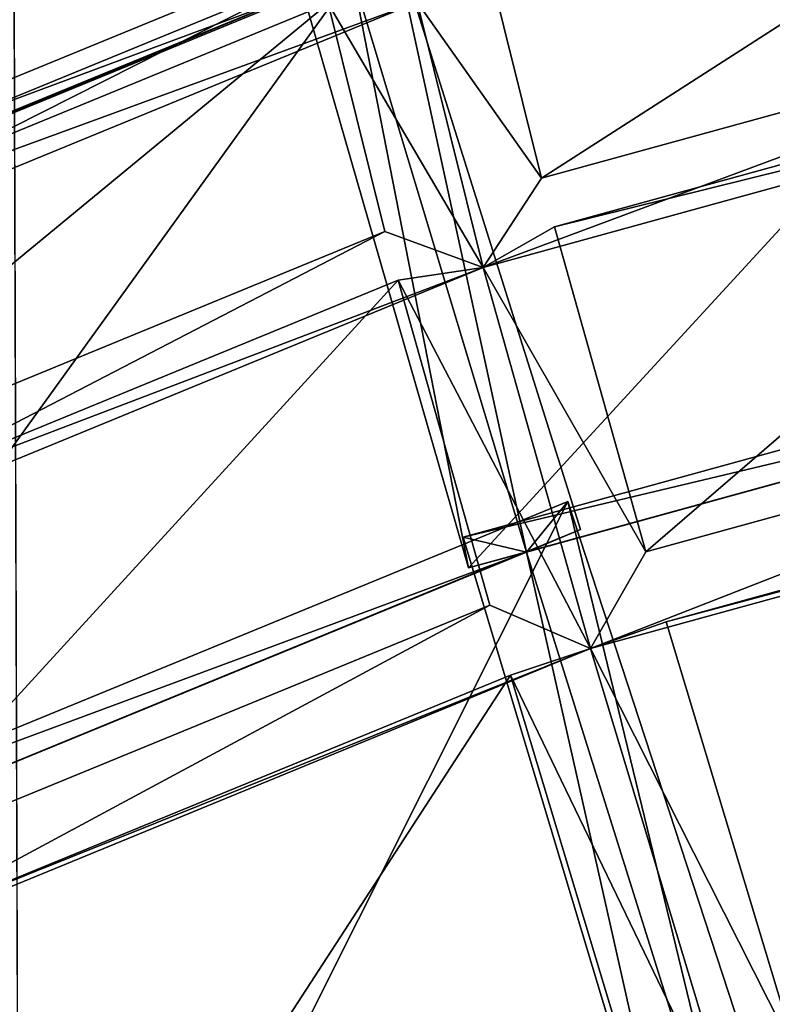
# Model space of a CAD drawing. Units: millimetres. Extents: x -421 to -90, y 30 to 75.
# Drawn here: x -400 to -399, y 57 to 58 of the extents above; entities that cross this region are included whole.
import ezdxf

# ---------------------------------------------------------------- set-up
doc = ezdxf.new("R2010")
doc.units = ezdxf.units.MM
doc.layers.get('0').update_dxf_attribs({"true_color": 0xc7c7c7})

# ---------------------------------------------------------------- blocks, each defined once
blk = doc.blocks.new('Box002')
at = {"color": 0}
mesh = blk.add_polyface(dxfattribs=at)
corners = [(-0.4498006999492645, 0.831332802772522, 3.045752286911011), (-0.3023073077201843, 0.8955031633377075, 3.04575252532959), (-0.3023080825805664, 0.8955036997795105, 3.058796167373657), (-0.4498012363910675, 0.8313332200050354, 3.058796167373657), (-0.3023089170455933, 0.8955041170120239, 3.07244873046875), (-0.4498018026351929, 0.8313336968421936, 3.07244873046875), (-0.3023105561733246, 0.8955050706863403, 3.09914493560791), (-0.4498028755187988, 0.8313345909118652, 3.099145174026489), (-0.4498023390769958, 0.8313341736793518, 3.086101293563843), (-0.3023097515106201, 0.8955046534538269, 3.086101293563843), (-0.163618341088295, 0.9991037249565125, 3.142189025878906), (-0.3330598175525665, 0.9544194936752319, 3.142188549041748), (-0.3144402801990509, 0.92179274559021, 3.141563415527344), (-0.492526650428772, 0.8879428505897522, 3.142188549041748), (-0.3673385083675385, 1.011967778205872, 3.142188549041748), (-0.4669489562511444, 0.8559491038322449, 3.141563415527344), (-0.4528824090957642, 0.8363174200057983, 3.13593864440918), (-0.3044273257255554, 0.9010100960731506, 3.135938882827759), (-0.3065420389175415, 0.906514048576355, 3.139688491821289), (-0.4559605717658997, 0.8412991762161255, 3.139688491821289), (-0.149499386548996, 0.9517291784286499, 3.139688968658447), (-0.153674840927124, 0.9671251773834229, 3.141563892364502), (-0.5044995546340942, 0.8947693705558777, 3.002708435058594), (-0.3473579585552216, 0.9605882167816162, 3.002708435058594), (-0.317987471818924, 0.9233461618423462, 3.003333568572998), (-0.1559166014194489, 0.9680214524269104, 3.003333568572998), (-0.1484091877937317, 0.9458078145980835, 3.008958578109741), (-0.30440953373909, 0.9010127186775208, 3.008958339691162), (-0.306513786315918, 0.9065234661102295, 3.005208492279053), (-0.1494795978069305, 0.9517319798469543, 3.005208492279053), (-0.4528639316558838, 0.8363226056098938, 3.008958578109741), (-0.4559285044670105, 0.8413134813308716, 3.005208492279053), (-0.469910055398941, 0.8576719760894775, 3.003333568572998), (-0.3023112714290619, 0.8955055475234985, 3.110971450805664), (-0.449803352355957, 0.8313350677490234, 3.110971450805664), (-0.3025233745574951, 0.8960562944412231, 3.121259689331055), (-0.4501115679740906, 0.83183354139328, 3.121259689331055), (-0.1473454087972641, 0.9398870468139648, 3.110971450805664), (-0.147453710436821, 0.9404795169830322, 3.121259689331055), (-0.1484231054782867, 0.9458085298538208, 3.135938882827759), (-0.3031582236289978, 0.8977077007293701, 3.129688739776611), (-0.1477770805358887, 0.942255973815918, 3.129688739776611), (-0.4510353207588196, 0.8333282470703125, 3.129688739776611), (-0.1473402231931686, 0.9398844242095947, 3.033926010131836), (-0.302306592464447, 0.8955028057098389, 3.033926010131836), (-0.3025164008140564, 0.8960535526275635, 3.023637771606445), (-0.4498002529144287, 0.8313324451446533, 3.033926010131836), (-0.4501063227653503, 0.8318312168121338, 3.023637771606445), (-0.3031471967697144, 0.8977065086364746, 3.015208721160889), (-0.4510253667831421, 0.8333282470703125, 3.015208721160889), (-0.1477672159671783, 0.9422534704208374, 3.015208721160889), (-0.1474465876817703, 0.9404764771461487, 3.023637771606445)]
mesh.append_faces([[corners[k] for k in face] for face in [(0, 1, 2), (2, 3, 0), (3, 2, 4), (4, 5, 3), (6, 7, 8), (8, 9, 6), (9, 8, 5), (5, 4, 9), (10, 11, 12), (13, 11, 14), (15, 12, 11), (16, 17, 18), (19, 18, 12), (20, 18, 17), (21, 12, 18), (22, 23, 24), (25, 24, 23), (26, 27, 28), (29, 28, 24), (27, 30, 31), (31, 28, 27), (32, 24, 28), (7, 6, 33), (33, 34, 7), (34, 33, 35), (35, 36, 34), (37, 33, 6), (38, 35, 33), (39, 17, 40), (41, 40, 35), (17, 16, 42), (42, 40, 17), (40, 42, 36), (36, 35, 40), (43, 44, 45), (1, 0, 46), (46, 44, 1), (44, 46, 47), (47, 45, 44), (30, 27, 48), (48, 49, 30), (49, 48, 45), (45, 47, 49), (50, 48, 27), (51, 45, 48)]], dxfattribs={"vtx2": -1, "color": 0})
blk = doc.blocks.new('Object016')
at = {"color": 0}
mesh = blk.add_polyface(dxfattribs=at)
corners = [(-2.625228643417358, 0.0310872495174408, -2.384021997451782), (-2.609845638275146, 0.2844671905040741, -2.384021997451782), (-2.731800079345703, 0.2992753088474274, -2.057508707046509), (-2.748082160949707, 0.03108742274343967, -2.057508707046509), (-2.832935333251953, 0.3115141689777374, -1.641772985458374), (-2.849957942962646, 0.03112902864813805, -1.641772866249084), (-2.766262531280518, 0.03112883865833282, -1.997755289077759), (-2.749852418899536, 0.3014259338378906, -1.997755527496338), (-2.861586809158325, 0.03114606253802776, -1.581292390823364), (-2.844481229782104, 0.3128990828990936, -1.581292510032654), (-2.898919582366943, 0.319509357213974, -1.216030836105347), (-2.916426181793213, 0.03114626184105873, -1.216030836105347), (-2.943010807037354, 0.3248569369316101, -0.8020079731941223), (-2.960842132568359, 0.03115279041230679, -0.8020079135894775), (-2.924095630645752, 0.03115259483456612, -1.155621528625488), (-2.906533479690552, 0.3204275965690613, -1.155621528625488), (-2.721782684326172, 0.329365998506546, -2.022392511367798), (-2.74177885055542, 1.145729925156047e-06, -2.022392272949219), (-2.597791194915771, 9.443878070669598e-07, -2.405074834823608), (-2.578848838806152, 0.3120104670524597, -2.405075073242188), (-2.818498611450195, 0.3411096334457397, -1.607997059822083), (-2.839207649230957, 1.369544634144404e-06, -1.607996940612793), (-2.881780624389648, 0.3487937450408936, -1.183398008346558), (-2.902956008911133, 1.603879809408681e-06, -1.183398008346558), (-2.924414157867432, 0.3539706170558929, -0.7701046466827393), (-2.94590425491333, 1.826904394874873e-06, -0.7701045274734497), (-2.948927879333496, 0.3255744874477386, -0.7421308755874634), (-2.648165702819824, -0.02229244634509087, -2.937082052230835), (-2.882351875305176, -0.01937741413712502, -2.524224996566772), (-2.858979463577271, 0.3656748235225677, -2.524214029312134), (-2.62615704536438, 0.3403202593326569, -2.937074184417725), (-3.016994476318359, 0.384063720703125, -2.095915794372559), (-2.847806215286255, 0.3656033873558044, -2.547703504562378), (-2.871252775192261, -0.02066316828131676, -2.547710657119751), (-2.882351875305176, 0.01937893778085709, -2.524224996566772), (-2.869074583053589, 7.46427701869834e-07, -2.533158302307129), (-2.646602153778076, 4.746718786918791e-07, -2.924993276596069), (-2.648166179656982, 0.02229350619018078, -2.937081575393677), (-2.871253252029419, 0.02066485397517681, -2.547709941864014), (-3.041437864303589, 0.0185815654695034, -2.095922946929932), (-2.659586668014526, -0.02077995799481869, -2.920701503753662), (-2.627316236495972, 0.3178955316543579, -2.92498254776001), (-2.848158836364746, 0.3447105884552002, -2.533148527145386)]
mesh.append_faces([[corners[k] for k in face] for face in [(0, 1, 2), (2, 3, 0), (4, 5, 6), (6, 7, 4), (8, 9, 10), (10, 11, 8), (12, 13, 14), (14, 15, 12), (16, 17, 3), (3, 2, 16), (17, 18, 0), (0, 3, 17), (19, 16, 2), (17, 16, 7), (7, 6, 17), (20, 21, 5), (5, 4, 20), (21, 17, 6), (6, 5, 21), (22, 23, 11), (11, 10, 22), (23, 21, 8), (8, 11, 23), (21, 20, 9), (9, 8, 21), (23, 22, 15), (15, 14, 23), (24, 25, 13), (13, 12, 24), (25, 23, 14), (14, 13, 25), (25, 24, 26), (27, 28, 29), (29, 30, 27), (31, 32, 33), (34, 35, 36), (36, 37, 34), (35, 38, 39), (40, 36, 41), (28, 35, 42), (42, 29, 28), (32, 42, 35), (35, 33, 32)]], dxfattribs={"vtx2": -1, "color": 0})
mesh = blk.add_polyface(dxfattribs=at)
corners = [(-2.174843788146973, 0.03090296126902103, -3.055883646011353), (-2.162734270095825, 0.2303617000579834, -3.055883646011353), (-2.380993127822876, 0.2568632960319519, -2.789667129516602), (-2.394711494445801, 0.03090311400592327, -2.789667129516602), (-2.583360195159912, 0.2813243269920349, -2.441033363342285), (-2.598556518554688, 0.03101417422294617, -2.441033363342285), (-2.430597305297852, 0.03101401403546333, -2.737526655197144), (-2.416629791259766, 0.2610794305801392, -2.737526655197144), (-2.382748126983643, 0.2881993353366852, -2.753796815872192), (-2.126533031463623, 0.2570889890193939, -3.066309928894043), (-2.155286312103271, 0.2917032241821289, -3.055883646011353), (-2.373544931411743, 0.318204790353775, -2.789667129516602), (-2.400245189666748, 7.52865844333428e-07, -2.753796815872192), (-2.142141342163086, 5.712654456146993e-07, -3.066309928894043), (-2.578848838806152, 0.3120104670524597, -2.405075073242188), (-2.597791194915771, 9.443878070669598e-07, -2.405074834823608), (-2.409154891967773, 0.3226395845413208, -2.737526655197144), (-2.609845638275146, 0.2844671905040741, -2.384021997451782), (-2.625228643417358, 0.0310872495174408, -2.384021997451782), (-2.731800079345703, 0.2992753088474274, -2.057508707046509), (-1.986652374267578, -0.0275003407150507, -3.588070392608643), (-2.363972902297974, -0.02292708493769169, -3.28034782409668), (-2.343972682952881, 0.3066911697387695, -3.280334949493408), (-2.637677907943726, 0.3402067422866821, -2.92068886756897), (-2.334072113037109, 0.3071053028106689, -3.289878845214844), (-2.354197263717651, -0.0245437528938055, -3.28988790512085), (-2.659586668014526, -0.02077995799481869, -2.920701503753662), (-2.363972902297974, 0.02292832732200623, -3.28034782409668), (-2.352600336074829, 5.735101922255126e-07, -3.280102014541626), (-1.984784603118896, 6.181966227813973e-07, -3.579889059066772), (-2.659586668014526, 0.0207813736051321, -2.920701503753662), (-2.646602153778076, 4.746718786918791e-07, -2.924993276596069), (-2.354197263717651, 0.02454481832683086, -3.28988790512085), (-2.335468292236328, 0.2824583649635315, -3.280091285705566), (-1.970346093177795, 0.2381241768598557, -3.579879999160767), (-2.349524736404419, 0.2609653472900391, -3.280334949493408), (-1.97551167011261, 0.210978239774704, -3.588061332702637), (-2.340011358261108, 0.2581930458545685, -3.289878845214844), (-2.627316236495972, 0.3178955316543579, -2.92498254776001), (-2.642716407775879, 0.2987121939659119, -2.920688629150391), (-2.62615704536438, 0.3403202593326569, -2.937074184417725), (-2.648165702819824, -0.02229244634509087, -2.937082052230835)]
mesh.append_faces([[corners[k] for k in face] for face in [(0, 1, 2), (2, 3, 0), (4, 5, 6), (6, 7, 4), (8, 9, 10), (10, 11, 8), (8, 12, 3), (3, 2, 8), (12, 13, 0), (0, 3, 12), (13, 9, 1), (1, 0, 13), (9, 8, 2), (2, 1, 9), (12, 8, 7), (7, 6, 12), (8, 14, 4), (4, 7, 8), (14, 15, 5), (5, 4, 14), (15, 12, 6), (6, 5, 15), (14, 8, 16), (15, 14, 17), (17, 18, 15), (19, 17, 14), (20, 21, 22), (23, 24, 25), (25, 26, 23), (27, 28, 29), (30, 31, 28), (28, 32, 30), (22, 33, 34), (21, 28, 33), (33, 22, 21), (33, 35, 36), (37, 33, 38), (38, 39, 37), (38, 23, 26), (24, 33, 28), (28, 25, 24), (40, 38, 31), (31, 41, 40)]], dxfattribs={"vtx2": -1, "color": 0})
mesh = blk.add_polyface(dxfattribs=at)
corners = [(-2.162734270095825, -0.2303605526685715, -3.055883646011353), (-2.174843788146973, -0.03090179897844791, -3.055883646011353), (-2.394711494445801, -0.03090164251625538, -2.789667129516602), (-2.380993127822876, -0.2568618357181549, -2.789666891098022), (-2.11931037902832, -0.4882627427577972, -3.055883646011353), (-2.155286312103271, -0.2917020320892334, -3.055883646011353), (-2.373544931411743, -0.3182033002376556, -2.789666891098022), (-2.416629791259766, -0.2610779106616974, -2.737526416778564), (-2.430597305297852, -0.03101248852908611, -2.737526416778564), (-2.598556518554688, -0.03101232275366783, -2.441033124923706), (-2.075452566146851, -0.4776142835617065, -3.100789546966553), (-2.110503435134888, -0.2861077189445496, -3.100789546966553), (-2.126533031463623, -0.2570878565311432, -3.066309928894043), (-2.142141342163086, 5.712654456146993e-07, -3.066309928894043), (-2.117914199829102, -0.2250751852989197, -3.100789546966553), (-2.129712343215942, -0.03074510768055916, -3.100789546966553), (-2.400245189666748, 7.52865844333428e-07, -2.753796815872192), (-2.382748126983643, -0.2881978452205658, -2.753796577453613), (-2.080162525177002, -0.5104409456253052, -3.066309928894043), (-2.578848838806152, -0.3120085597038269, -2.405074834823608), (-2.57588529586792, -0.3428826332092285, -2.441033124923706), (-2.409154891967773, -0.3226380944252014, -2.737526416778564), (-2.597791194915771, 9.443878070669598e-07, -2.405074834823608), (-2.583360195159912, -0.2813224792480469, -2.441033363342285), (-2.349524736404419, -0.260964035987854, -3.280335187911987), (-1.975512027740479, -0.2109777331352234, -3.588061332702637), (-1.922610878944397, -0.4999322891235352, -3.588069915771484), (-1.968865513801575, -0.265716552734375, -3.588061332702637), (-2.34397292137146, -0.3066899180412292, -3.280334949493408), (-2.363972902297974, 0.02292832732200623, -3.28034782409668), (-1.986652374267578, 0.02750143781304359, -3.588070392608643), (-2.659586668014526, 0.0207813736051321, -2.920701503753662), (-2.354197263717651, 0.02454481832683086, -3.28988790512085), (-2.334072351455688, -0.3071042895317078, -3.289878606796265), (-2.335468292236328, -0.2824570834636688, -3.280091285705566), (-1.970346570014954, -0.23812335729599, -3.579879999160767), (-2.352600336074829, 5.735101922255126e-07, -3.280102014541626), (-2.627316474914551, -0.3178938925266266, -2.924982070922852), (-2.340011358261108, -0.2581915855407715, -3.289878606796265), (-2.284505844116211, -0.5608069896697998, -3.280102014541626), (-2.642716407775879, -0.2987103164196014, -2.920688629150391), (-1.986652374267578, -0.0275003407150507, -3.588070392608643), (-1.984784603118896, 6.181966227813973e-07, -3.579889059066772), (-2.363972902297974, -0.02292708493769169, -3.28034782409668), (-2.354197263717651, -0.0245437528938055, -3.28988790512085), (-2.646602153778076, 4.746718786918791e-07, -2.924993276596069)]
mesh.append_faces([[corners[k] for k in face] for face in [(0, 1, 2), (2, 3, 0), (4, 5, 6), (7, 8, 9), (10, 11, 12), (13, 12, 14), (14, 15, 13), (16, 17, 3), (3, 2, 16), (17, 12, 0), (0, 3, 17), (12, 13, 1), (1, 0, 12), (13, 16, 2), (2, 1, 13), (18, 12, 5), (12, 17, 6), (6, 5, 12), (17, 19, 20), (20, 21, 17), (17, 16, 8), (8, 7, 17), (16, 22, 9), (9, 8, 16), (19, 17, 7), (7, 23, 19), (24, 25, 26), (27, 28, 29), (29, 30, 27), (31, 32, 33), (24, 34, 35), (35, 25, 24), (28, 34, 36), (36, 29, 28), (27, 35, 34), (34, 28, 27), (33, 34, 37), (32, 36, 34), (34, 33, 32), (38, 34, 39), (34, 38, 40), (41, 42, 36), (36, 43, 41), (44, 36, 45)]], dxfattribs={"vtx2": -1, "color": 0})
mesh = blk.add_polyface(dxfattribs=at)
corners = [(-2.598556518554688, -0.03101232275366783, -2.441033124923706), (-2.583360195159912, -0.2813224792480469, -2.441033363342285), (-2.416629791259766, -0.2610779106616974, -2.737526416778564), (-2.609845638275146, -0.2844652533531189, -2.384021759033203), (-2.625228643417358, -0.03108533658087254, -2.384021759033203), (-2.748082160949707, -0.03108516335487366, -2.05750846862793), (-2.731800079345703, -0.2992730438709259, -2.05750846862793), (-2.849957942962646, -0.03112632967531681, -1.641772866249084), (-2.832935333251953, -0.3115114867687225, -1.641772866249084), (-2.749852418899536, -0.3014236092567444, -1.997755289077759), (-2.766262531280518, -0.03112651966512203, -1.997755289077759), (-2.530737161636353, -0.5895559191703796, -2.441033124923706), (-2.57588529586792, -0.3428826332092285, -2.441033124923706), (-2.578848838806152, -0.3120085597038269, -2.405074834823608), (-2.597791194915771, 9.443878070669598e-07, -2.405074834823608), (-2.74177885055542, 1.145729925156047e-06, -2.022392272949219), (-2.721782684326172, -0.3293637037277222, -2.022392272949219), (-2.724307775497437, -0.3609772920608521, -2.05750846862793), (-2.60235333442688, -0.346169501543045, -2.384021997451782), (-2.818498611450195, -0.3411069214344025, -1.607996940612793), (-2.825433254241943, -0.3732973635196686, -1.641772866249084), (-2.742350339889526, -0.363209456205368, -1.997755289077759), (-2.839207649230957, 1.369544634144404e-06, -1.607996940612793), (-2.334072351455688, -0.3071042895317078, -3.289878606796265), (-2.637677907943726, -0.3402054011821747, -2.920688629150391), (-2.659586668014526, 0.0207813736051321, -2.920701503753662), (-2.626157283782959, -0.3403186500072479, -2.937073707580566), (-2.858979225158691, -0.3656734228134155, -2.524214267730713), (-2.882351875305176, 0.01937893778085709, -2.524224996566772), (-2.648166179656982, 0.02229350619018078, -2.937081575393677), (-2.627316474914551, -0.3178938925266266, -2.924982070922852), (-2.646602153778076, 4.746718786918791e-07, -2.924993276596069), (-2.642716407775879, -0.2987103164196014, -2.920688629150391), (-2.335468292236328, -0.2824570834636688, -3.280091285705566), (-2.863681793212891, -0.3269433379173279, -2.524214506149292), (-2.848158836364746, -0.3447087407112122, -2.533148288726807), (-2.631557464599609, -0.2958434224128723, -2.937073707580566), (-2.659586668014526, -0.02077995799481869, -2.920701503753662), (-2.354197263717651, -0.0245437528938055, -3.28988790512085), (-2.648165702819824, -0.02229244634509087, -2.937082052230835), (-2.869074583053589, 7.46427701869834e-07, -2.533158302307129), (-2.882351875305176, -0.01937741413712502, -2.524224996566772)]
mesh.append_faces([[corners[k] for k in face] for face in [(0, 1, 2), (3, 4, 5), (5, 6, 3), (7, 8, 9), (9, 10, 7), (11, 12, 13), (14, 13, 1), (1, 0, 14), (15, 16, 6), (6, 5, 15), (16, 13, 3), (3, 6, 16), (13, 14, 4), (4, 3, 13), (14, 15, 5), (5, 4, 14), (13, 16, 17), (17, 18, 13), (16, 19, 20), (20, 21, 16), (16, 15, 10), (10, 9, 16), (15, 22, 7), (7, 10, 15), (22, 19, 8), (19, 16, 9), (9, 8, 19), (23, 24, 25), (26, 27, 28), (28, 29, 26), (24, 30, 31), (31, 25, 24), (30, 24, 23), (32, 30, 33), (34, 35, 30), (30, 36, 34), (29, 31, 30), (30, 26, 29), (26, 30, 35), (35, 27, 26), (31, 37, 38), (39, 31, 40), (40, 41, 39)]], dxfattribs={"vtx2": -1, "color": 0})
mesh = blk.add_polyface(dxfattribs=at)
corners = [(-2.844481229782104, -0.312896341085434, -1.581292390823364), (-2.861586809158325, -0.03114329092204571, -1.581292390823364), (-2.916426181793213, -0.03114308789372444, -1.216030836105347), (-2.898919582366943, -0.3195061981678009, -1.216030836105347), (-2.960842132568359, -0.03114915266633034, -0.8020078539848328), (-2.943011045455933, -0.3248533010482788, -0.802007794380188), (-2.906533479690552, -0.320424348115921, -1.155621528625488), (-2.924095630645752, -0.03114934265613556, -1.155621528625488), (-2.948928594589233, -0.325570821762085, -0.7421306371688843), (-2.966803073883057, -0.03115005977451801, -0.7421307563781738), (-2.990674495697021, -0.03114992938935757, -0.4913469851016998), (-2.972625732421875, -0.3284480273723602, -0.491347074508667), (-2.832935333251953, -0.3115114867687225, -1.641772866249084), (-2.849957942962646, -0.03112632967531681, -1.641772866249084), (-2.839207649230957, 1.369544634144404e-06, -1.607996940612793), (-2.902956008911133, 1.603879809408681e-06, -1.183398008346558), (-2.881780624389648, -0.3487905561923981, -1.183398008346558), (-2.818498611450195, -0.3411069214344025, -1.607996940612793), (-2.891413450241089, -0.3813256025314331, -1.216030836105347), (-2.83697509765625, -0.3747157454490662, -1.581292390823364), (-2.92441463470459, -0.3539669811725616, -0.7701044082641602), (-2.935503482818604, -0.3866851031780243, -0.802007794380188), (-2.94590425491333, 1.826904394874873e-06, -0.7701045274734497), (-2.975461483001709, 1.982120693355682e-06, -0.4595897197723389), (-2.953755855560303, -0.3575294613838196, -0.4595898389816284), (-3.041437864303589, 0.0185815654695034, -2.095922946929932), (-2.871253252029419, 0.02066485397517681, -2.547709941864014), (-2.847806215286255, -0.3656015694141388, -2.547703266143799), (-3.016994476318359, -0.3840614557266235, -2.095915555953979), (-2.858979225158691, -0.3656734228134155, -2.524214267730713), (-2.848158836364746, -0.3447087407112122, -2.533148288726807), (-2.869074583053589, 7.46427701869834e-07, -2.533158302307129), (-2.882351875305176, 0.01937893778085709, -2.524224996566772), (-3.006478309631348, -0.3639319241046906, -2.110445976257324), (-3.021506071090698, -0.3469041883945465, -2.095915794372559), (-2.852816104888916, -0.3243385553359985, -2.547703981399536), (-2.871252775192261, -0.02066316828131676, -2.547710657119751), (-3.028563261032104, 1.136427840719989e-06, -2.110453128814697)]
mesh.append_faces([[corners[k] for k in face] for face in [(0, 1, 2), (2, 3, 0), (4, 5, 6), (6, 7, 4), (8, 9, 10), (10, 11, 8), (12, 13, 14), (15, 16, 3), (3, 2, 15), (16, 17, 0), (0, 3, 16), (17, 14, 1), (1, 0, 17), (14, 15, 2), (2, 1, 14), (17, 16, 18), (18, 19, 17), (16, 20, 21), (16, 15, 7), (7, 6, 16), (15, 22, 4), (4, 7, 15), (22, 20, 5), (5, 4, 22), (20, 16, 6), (6, 5, 20), (23, 24, 11), (24, 20, 8), (8, 11, 24), (20, 22, 9), (9, 8, 20), (22, 23, 10), (10, 9, 22), (25, 26, 27), (27, 28, 25), (29, 30, 31), (31, 32, 29), (27, 30, 33), (26, 31, 30), (30, 27, 26), (34, 33, 30), (30, 35, 34), (36, 31, 37)]], dxfattribs={"vtx2": -1, "color": 0})
mesh = blk.add_polyface(dxfattribs=at)
corners = [(-2.045028448104858, -0.7390363216400146, -3.055883646011353), (-2.104519367218018, -0.5482715964317322, -3.055883646011353), (-2.317997932434082, -0.600889265537262, -2.789666891098022), (-2.250602722167969, -0.8170002698898315, -2.789666891098022), (-2.284194946289062, -0.829622209072113, -2.737526416778564), (-2.352814435958862, -0.6095848679542542, -2.737526416778564), (-2.515893220901489, -0.6497799754142761, -2.441033124923706), (-2.373544931411743, -0.3182033002376556, -2.789666891098022), (-2.332788944244385, -0.5408804416656494, -2.789666891098022), (-2.11931037902832, -0.4882627427577972, -3.055883646011353), (-2.57588529586792, -0.3428826332092285, -2.441033124923706), (-2.530737161636353, -0.5895559191703796, -2.441033124923706), (-2.367658376693726, -0.5493608117103577, -2.737526416778564), (-2.409154891967773, -0.3226380944252014, -2.737526416778564), (-2.330766201019287, -0.5722091197967529, -2.753796577453613), (-2.003482818603516, -0.7563234567642212, -3.066309928894043), (-2.080162525177002, -0.5104409456253052, -3.066309928894043), (-2.244807720184326, -0.847845733165741, -2.753796577453613), (-2.522572040557861, -0.6194847822189331, -2.405074834823608), (-2.441235303878784, -0.8891795873641968, -2.441033124923706), (-2.429511547088623, -0.9178944826126099, -2.405074596405029), (-2.541772603988647, -0.6562339067459106, -2.384021759033203), (-2.126533031463623, -0.2570878565311432, -3.066309928894043), (-2.075452566146851, -0.4776142835617065, -3.100789546966553), (-2.382748126983643, -0.2881978452205658, -2.753796577453613), (-2.155286312103271, -0.2917020320892334, -3.055883646011353), (-1.848331809043884, -0.7269689440727234, -3.588061332702637), (-2.202733993530273, -0.8565208911895752, -3.28033447265625), (-2.301035404205322, -0.5412669777870178, -3.280347585678101), (-2.587544918060303, -0.6140965819358826, -2.920701026916504), (-2.291930437088013, -0.5373578667640686, -3.28988790512085), (-2.193021774291992, -0.8545538187026978, -3.289878845214844), (-1.922610878944397, -0.4999322891235352, -3.588069915771484), (-2.290060997009277, -0.58579021692276, -3.28034782409668), (-2.349524736404419, -0.260964035987854, -3.280335187911987), (-2.642716407775879, -0.2987103164196014, -2.920688629150391), (-2.340011358261108, -0.2581915855407715, -3.289878606796265), (-2.280182600021362, -0.5850207805633545, -3.28988790512085), (-2.577599048614502, -0.6544508934020996, -2.920700550079346), (-2.284505844116211, -0.5608069896697998, -3.280102014541626), (-1.92737877368927, -0.4727833271026611, -3.579888820648193), (-1.935773730278015, -0.4465281665325165, -3.588069915771484), (-2.200275659561157, -0.8309570550918579, -3.280091047286987), (-2.569964408874512, -0.6311663389205933, -2.92499303817749), (-2.335468292236328, -0.2824570834636688, -3.280091285705566)]
mesh.append_faces([[corners[k] for k in face] for face in [(0, 1, 2), (2, 3, 0), (4, 5, 6), (7, 8, 9), (10, 11, 12), (12, 13, 10), (3, 2, 14), (15, 16, 1), (16, 14, 2), (2, 1, 16), (17, 14, 5), (14, 18, 6), (6, 5, 14), (19, 6, 18), (20, 18, 21), (22, 16, 23), (24, 14, 8), (8, 7, 24), (14, 16, 9), (9, 8, 14), (25, 9, 16), (14, 24, 13), (13, 12, 14), (18, 14, 12), (12, 11, 18), (26, 27, 28), (29, 30, 31), (32, 33, 34), (35, 36, 37), (37, 38, 35), (28, 39, 40), (40, 41, 28), (39, 28, 27), (30, 39, 42), (42, 31, 30), (29, 43, 39), (39, 30, 29), (33, 39, 44), (44, 34, 33), (39, 33, 32), (37, 39, 43), (43, 38, 37), (39, 37, 36)]], dxfattribs={"vtx2": -1, "color": 0})

msp = doc.modelspace()

# ---------------------------------------------------------------- block references
at = {"color": 133, "true_color": 0x58c7e1, "xscale": 6.964131832122803, "yscale": 6.964131832122803, "zscale": 4.163519859313965}
msp.add_blockref('Box002', (-397.902099609375, 51.83734130859375, -5.046594619750977), dxfattribs=at)
at = {"color": 153, "true_color": 0x5890e1, "extrusion": (-0.01401767298793112, -0.01650969285521518, 0.9997654399337026), "xscale": -2.082545042037964, "yscale": -2.082477807998657, "zscale": -2.383280277252197, "rotation": 149.196944682466}
msp.add_blockref('Object016', (-337.0923461914062, -217.3074188232422, 11.9808292388916), dxfattribs=at)

# ---------------------------------------------------------------- meshes
at = {"color": 133, "true_color": 0x58c7e1}
mesh = msp.add_polyface(dxfattribs=at)
corners = [(-401.2644348144531, 64.92548370361328, 25.91312408447266), (-401.2644348144531, 63.49977111816406, 25.91312408447266), (-386.6926574707031, 63.49977111816406, 25.91312789916992), (-401.2669372558594, 65.77243041992188, 25.89034652709961), (-386.6926574707031, 64.92548370361328, 25.91312408447266), (-408.7069396972656, 64.92791748046875, 25.89034652709961), (-408.7073974609375, 65.77312469482422, 25.86820411682129), (-401.2894287109375, 66.4162368774414, 25.68536186218262), (-401.2744445800781, 66.21216583251953, 25.82201957702637), (-386.7015380859375, 66.21216583251953, 25.82201957702637), (-408.7200012207031, 66.40482330322266, 25.66922950744629), (-386.6948852539062, 65.77243041992188, 25.89034843444824), (-408.7087707519531, 66.20722961425781, 25.80177307128906), (-402.7390441894531, 68.27142333984375, -2.086816310882568), (-402.472412109375, 68.03887939453125, 0.5007748603820801), (-409.9949340820312, 68.01832580566406, 0.5007748603820801), (-401.2644348144531, 61.3237419128418, 25.91312408447266), (-408.7069396972656, 61.32548904418945, 25.89034652709961), (-386.6926574707031, 61.3237419128418, 25.91312408447266), (-401.2644348144531, 58.590087890625, 25.91312408447266), (-408.7069396972656, 58.59156799316406, 25.89034652709961), (-386.6926574707031, 55.48945999145508, 25.91312599182129), (-401.2644348144531, 55.49150848388672, 25.91312599182129), (-401.2644348144531, 52.22069549560547, 25.91312789916992), (-386.6926574707031, 58.58957672119141, 25.91312599182129), (-408.7069396972656, 52.2232551574707, 25.89035034179688), (-408.7069396972656, 55.49316024780273, 25.89034843444824), (-387.62939453125, 67.73310089111328, 16.28786468505859), (-402.3211059570312, 67.73310089111328, 16.28786468505859), (-401.852783203125, 67.22048950195312, 20.55386352539062), (-388.1197509765625, 68.33857727050781, 11.24901390075684), (-402.8742980957031, 68.33857727050781, 11.24901390075684), (-409.3328247070312, 67.20094299316406, 20.55386352539062), (-409.833251953125, 67.71292114257812, 16.28786468505859), (-387.3978271484375, 67.6791000366211, 4.504123687744141), (-402.0599060058594, 67.6791000366211, 4.504123687744141), (-386.9657897949219, 67.25398254394531, 9.234418869018555), (-401.572509765625, 67.25399017333984, 9.234418869018555), (-409.5541687011719, 67.65898895263672, 4.504123687744141), (-386.1541137695312, 66.45538330078125, 18.12061882019043), (-400.6568908691406, 66.45538330078125, 18.12061500549316), (-401.0811767578125, 66.82544708251953, 14.00285339355469), (-408.50830078125, 66.8063735961914, 14.00285339355469), (-386.5302124023438, 66.82544708251953, 14.00285148620605), (-409.0333251953125, 67.23439025878906, 9.234419822692871), (-387.2142333984375, 67.22048950195312, 20.55386161804199), (-401.5557861328125, 66.8954086303711, 23.25923156738281), (-409.0154418945312, 66.87625885009766, 23.25923347473145), (-386.9509582519531, 66.8954086303711, 23.25922966003418), (-401.3897705078125, 66.6949462890625, 24.77134895324707), (-408.836181640625, 66.67680358886719, 24.76913261413574), (-386.7369995117188, 66.55619049072266, 25.45759963989258), (-401.314453125, 66.55619812011719, 25.45759773254395), (-386.8037719726562, 66.6949462890625, 24.7713451385498), (-408.7500915527344, 66.5405044555664, 25.44874000549316), (-385.9003295898438, 66.20569610595703, 20.89890098571777), (-400.3706359863281, 66.20569610595703, 20.89890289306641), (-408.0549011230469, 66.43675994873047, 18.12062072753906), (-407.7489929199219, 66.18738555908203, 20.89890670776367), (-400.1939392089844, 66.0311050415039, 22.6245174407959), (-400.0555114746094, 65.7260513305664, 24.06492042541504), (-407.4015197753906, 65.72197723388672, 24.03087615966797), (-407.4512939453125, 65.87417602539062, 23.5655632019043), (-400.098388671875, 65.88631439208984, 23.58425521850586), (-407.5585021972656, 66.01445007324219, 22.61984252929688), (-400.0369262695312, 65.50502014160156, 24.35332107543945), (-407.3832092285156, 65.51325988769531, 24.31059455871582), (-400.0342407226562, 65.06324005126953, 24.49752044677734), (-407.3829956054688, 65.08338928222656, 24.4507884979248), (-400.0391845703125, 64.24073791503906, 24.54558944702148), (-400.0434265136719, 62.87752532958984, 24.54558944702148), (-407.3907165527344, 62.90641784667969, 24.49752044677734), (-407.3874206542969, 64.26773834228516, 24.49752044677734), (-400.0386352539062, 60.81362915039062, 24.54558944702148), (-407.3870239257812, 60.83955383300781, 24.49752044677734), (-400.0293884277344, 58.22933197021484, 24.54558563232422), (-407.3798522949219, 58.24889755249023, 24.49751663208008), (-400.0202026367188, 55.30492782592773, 24.54558563232422), (-400.015625, 52.22069549560547, 24.54558563232422), (-407.3691711425781, 52.2232551574707, 24.49752044677734), (-407.3727111816406, 55.31621170043945, 24.49751853942871)]
mesh.append_faces([[corners[k] for k in face] for face in [(0, 1, 2), (3, 0, 4), (1, 0, 5), (0, 3, 6), (7, 8, 9), (8, 7, 10), (8, 3, 11), (3, 8, 12), (13, 14, 15), (2, 1, 16), (17, 16, 1), (18, 16, 19), (20, 19, 16), (21, 22, 23), (24, 19, 22), (25, 23, 22), (26, 22, 19), (27, 28, 29), (30, 31, 28), (32, 29, 28), (33, 28, 31), (34, 35, 14), (36, 37, 35), (15, 14, 35), (38, 35, 37), (39, 40, 41), (42, 41, 40), (43, 41, 37), (44, 37, 41), (45, 29, 46), (47, 46, 29), (48, 46, 49), (50, 49, 46), (51, 52, 7), (53, 49, 52), (10, 7, 52), (54, 52, 49), (55, 56, 40), (57, 40, 56), (58, 56, 59), (60, 61, 62), (62, 63, 60), (63, 62, 64), (64, 59, 63), (60, 65, 66), (66, 61, 60), (65, 67, 68), (68, 66, 65), (69, 70, 71), (71, 72, 69), (67, 69, 72), (72, 68, 67), (70, 73, 74), (74, 71, 70), (73, 75, 76), (76, 74, 73), (77, 78, 79), (79, 80, 77), (75, 77, 80), (80, 76, 75)]], dxfattribs={"vtx2": -1, "color": 133})
mesh = msp.add_polyface(dxfattribs=at)
corners = [(-386.6926574707031, 63.49977111816406, 25.91312789916992), (-386.6926574707031, 64.92548370361328, 25.91312408447266), (-401.2644348144531, 64.92548370361328, 25.91312408447266), (-386.6948852539062, 65.77243041992188, 25.89034843444824), (-401.2669372558594, 65.77243041992188, 25.89034652709961), (-386.7015380859375, 66.21216583251953, 25.82201957702637), (-386.71484375, 66.4162368774414, 25.68536186218262), (-401.2894287109375, 66.4162368774414, 25.68536186218262), (-401.2744445800781, 66.21216583251953, 25.82201957702637), (-361.7763671875, 60.74686050415039, 24.54558944702148), (-385.6153564453125, 60.78385925292969, 24.54558944702148), (-385.6206359863281, 62.84477615356445, 24.54559135437012), (-362.6478881835938, 66.21216583251953, 25.82201957702637), (-362.6425170898438, 65.77243041992188, 25.89034652709961), (-362.6407470703125, 63.49977111816406, 25.91312408447266), (-362.6407470703125, 64.92548370361328, 25.91312408447266), (-401.2644348144531, 61.3237419128418, 25.91312408447266), (-386.6926574707031, 61.3237419128418, 25.91312408447266), (-401.2644348144531, 58.590087890625, 25.91312408447266), (-386.6926574707031, 58.58957672119141, 25.91312599182129), (-401.2644348144531, 52.22069549560547, 25.91312789916992), (-386.6926574707031, 52.21557998657227, 25.91312980651855), (-386.6926574707031, 55.48945999145508, 25.91312599182129), (-401.2644348144531, 55.49150848388672, 25.91312599182129), (-362.6407470703125, 61.32373809814453, 25.91312408447266), (-362.6407470703125, 55.48604965209961, 25.91312599182129), (-362.6407470703125, 58.58872222900391, 25.91312408447266), (-401.852783203125, 67.22048950195312, 20.55386352539062), (-387.2142333984375, 67.22048950195312, 20.55386161804199), (-387.62939453125, 67.73310089111328, 16.28786468505859), (-362.8611145019531, 67.25399017333984, 9.234417915344238), (-386.9657897949219, 67.25398254394531, 9.234418869018555), (-387.3978271484375, 67.6791000366211, 4.504123687744141), (-362.2061767578125, 66.45538330078125, 18.12061500549316), (-386.1541137695312, 66.45538330078125, 18.12061882019043), (-386.5302124023438, 66.82544708251953, 14.00285148620605), (-362.5096435546875, 66.82544708251953, 14.00285148620605), (-401.0811767578125, 66.82544708251953, 14.00285339355469), (-401.572509765625, 67.25399017333984, 9.234418869018555), (-401.5557861328125, 66.8954086303711, 23.25923156738281), (-386.9509582519531, 66.8954086303711, 23.25922966003418), (-401.3897705078125, 66.6949462890625, 24.77134895324707), (-386.8037719726562, 66.6949462890625, 24.7713451385498), (-386.7369995117188, 66.55619049072266, 25.45759963989258), (-401.314453125, 66.55619812011719, 25.45759773254395), (-363.0615844726562, 67.22048950195312, 20.55386161804199), (-362.8491516113281, 66.8954086303711, 23.25922966003418), (-362.676513671875, 66.55619049072266, 25.45759963989258), (-362.7304077148438, 66.6949462890625, 24.77134895324707), (-362.0014038085938, 66.20569610595703, 20.89890098571777), (-385.9003295898438, 66.20569610595703, 20.89890098571777), (-361.8753356933594, 66.02943420410156, 22.62451171875), (-385.7439575195312, 66.03035736083984, 22.62451171875), (-361.7791748046875, 65.70935821533203, 24.06491851806641), (-385.6233825683594, 65.71861267089844, 24.06492042541504), (-385.6599426269531, 65.88333892822266, 23.58425140380859), (-361.8079223632812, 65.879638671875, 23.58424949645996), (-400.6568908691406, 66.45538330078125, 18.12061500549316), (-400.3706359863281, 66.20569610595703, 20.89890289306641), (-400.1939392089844, 66.0311050415039, 22.6245174407959), (-400.0555114746094, 65.7260513305664, 24.06492042541504), (-400.098388671875, 65.88631439208984, 23.58425521850586), (-361.7811584472656, 62.80408096313477, 24.54558944702148), (-385.615966796875, 64.21096801757812, 24.54558944702148), (-361.7769165039062, 64.17396545410156, 24.54558944702148), (-385.6094665527344, 65.04016876220703, 24.49752044677734), (-361.7690124511719, 65.47163391113281, 24.35331916809082), (-385.6092529296875, 65.4901351928711, 24.35332107543945), (-400.0369262695312, 65.50502014160156, 24.35332107543945), (-400.0342407226562, 65.06324005126953, 24.49752044677734), (-400.0434265136719, 62.87752532958984, 24.54558944702148), (-400.0391845703125, 64.24073791503906, 24.54558944702148), (-400.0386352539062, 60.81362915039062, 24.54558944702148), (-385.6051940917969, 58.20649337768555, 24.54558944702148), (-400.0293884277344, 58.22933197021484, 24.54558563232422), (-400.015625, 52.22069549560547, 24.54558563232422), (-400.0202026367188, 55.30492782592773, 24.54558563232422), (-385.5950927734375, 55.29097366333008, 24.54558563232422)]
mesh.append_faces([[corners[k] for k in face] for face in [(0, 1, 2), (1, 3, 4), (5, 6, 7), (3, 5, 8), (9, 10, 11), (6, 5, 12), (5, 3, 13), (1, 0, 14), (3, 1, 15), (16, 17, 0), (18, 19, 17), (20, 21, 22), (23, 22, 19), (14, 0, 17), (24, 17, 19), (25, 22, 21), (26, 19, 22), (27, 28, 29), (30, 31, 32), (33, 34, 35), (36, 35, 31), (37, 35, 34), (38, 31, 35), (39, 40, 28), (41, 42, 40), (7, 6, 43), (44, 43, 42), (45, 28, 40), (46, 40, 42), (47, 43, 6), (48, 42, 43), (49, 50, 34), (51, 52, 50), (53, 54, 55), (56, 55, 52), (57, 34, 50), (58, 50, 52), (52, 59, 58), (54, 60, 61), (61, 55, 54), (55, 61, 59), (59, 52, 55), (62, 11, 63), (64, 63, 65), (66, 67, 54), (54, 67, 68), (68, 60, 54), (67, 65, 69), (69, 68, 67), (63, 11, 70), (70, 71, 63), (65, 63, 71), (71, 69, 65), (11, 10, 72), (72, 70, 11), (10, 73, 74), (74, 72, 10), (75, 76, 77), (73, 77, 76), (76, 74, 73)]], dxfattribs={"vtx2": -1, "color": 133})

doc.saveas('drawing.dxf')
